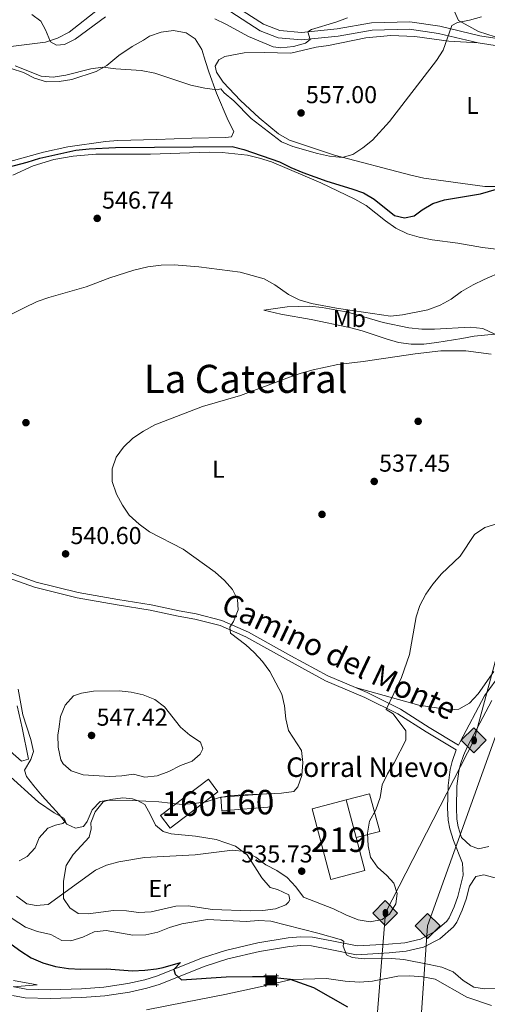
# Model space of a CAD drawing. Extents: x 607807 to 614721, y 710970 to 715706.
# Drawn here: x 608258 to 608449, y 714417 to 714821 of the extents above; entities that cross this region are included whole.
import ezdxf
from ezdxf.enums import TextEntityAlignment as Align

# ---------------------------------------------------------------- set-up
doc = ezdxf.new("R2010")
doc.units = 0
doc.header["$MEASUREMENT"] = 0
doc.linetypes.add('DGN Style 3', pattern=[118.61130400000002, 84.72236000000001, -33.888944])
for name, color, linetype in [('Nivel 15', 7, 'Continuous'), ('Nivel 16', 7, 'Continuous'), ('Nivel 17', 7, 'Continuous'), ('Nivel 18', 7, 'Continuous'), ('Nivel 21', 7, 'Continuous'), ('Nivel 34', 7, 'Continuous'), ('Nivel 36', 7, 'Continuous'), ('Nivel 37', 7, 'Continuous'), ('Nivel 4', 7, 'Continuous'), ('Nivel 41', 7, 'Continuous'), ('Nivel 44', 7, 'Continuous'), ('Nivel 45', 7, 'Continuous'), ('Nivel 48', 7, 'Continuous'), ('Nivel 5', 7, 'Continuous'), ('Nivel 52', 7, 'Continuous'), ('Nivel 53', 7, 'Continuous'), ('Nivel 7', 7, 'Continuous')]:
    doc.layers.add(name, color=color, linetype=linetype)
doc.styles.add('Style-arial', font='arial.shx', dxfattribs={"bigfont": 'arialbig.shx'})
doc.styles.add('Style-ariali', font='ariali.shx', dxfattribs={"bigfont": 'arialibig.shx'})
doc.styles.add('Style-arialn', font='arialn.shx', dxfattribs={"bigfont": 'arialnbig.shx'})
doc.styles.add('Style-times', font='times.shx', dxfattribs={"bigfont": 'timesbig.shx'})

# ---------------------------------------------------------------- blocks, each defined once
blk = doc.blocks.new('5ROLEO')
at = {"layer": 'Nivel 34', "linetype": 'Continuous', "lineweight": 0}
for color, points in [(2, [(-0.1480000000447035, -5.195999999996275), (-5.238000000128523, -0.1060000001452863), (-0.1480000000447035, 4.983999999938533), (-0.008000000147148967, 2.393999999854714), (-0.003999999957159162, 2.393999999854714), (-0.549000000115484, 2.324000000022352), (-1.009000000078231, 2.113999999826774), (-1.384000000078231, 1.763999999966472), (-1.679000000003725, 1.263999999966472), (-1.874000000068918, 0.6189999999478459), (-1.934000000124797, -0.1859999999869615), (-1.898999999975786, -0.761000000173226), (-1.793999999994412, -1.266000000061467), (-1.619000000180677, -1.71100000012666), (-1.364000000059605, -2.091000000014901), (-1.094000000040978, -2.361000000033528), (-0.7739999999757856, -2.550999999977648), (-0.4089999999850988, -2.661000000080094), (0.0009999999310821295, -2.701000000117347), (-0.003000000026077032, -2.701000000117347)]), (2, [(-0.1480000000447035, -5.195999999996275), (-0.003000000026077032, -2.701000000117347), (0.0009999999310821295, -2.701000000117347), (0.4059999999590218, -2.661000000080094), (0.7709999999497086, -2.546000000089407), (1.085999999893829, -2.356000000145286), (1.361000000033528, -2.08600000012666), (1.611000000033528, -1.706000000005588), (1.790999999968335, -1.256000000052154), (1.895999999949709, -0.7410000001545995), (1.93099999986589, -0.1559999999590218), (1.895999999949709, 0.4189999999944121), (1.795999999856576, 0.9290000000037253), (1.625999999931082, 1.363999999826774), (1.390999999828637, 1.733999999938533), (1.101000000024214, 2.018999999854714), (0.7709999999497086, 2.229000000050291), (0.4059999999590218, 2.348999999929219), (-0.003999999957159162, 2.393999999854714), (-0.008000000147148967, 2.393999999854714), (-0.1480000000447035, 4.983999999938533), (4.942000000039116, -0.1060000001452863)]), (7, [(-0.003000000026077032, -2.701000000117347), (-0.003000000026077032, -2.700609756218644), (-0.4089999999850988, -2.661000000080094), (-0.7739999999757856, -2.550999999977648), (-1.094000000040978, -2.361000000033528), (-1.364000000059605, -2.091000000014901), (-1.619000000180677, -1.71100000012666), (-1.793999999994412, -1.266000000061467), (-1.898999999975786, -0.761000000173226), (-1.934000000124797, -0.1859999999869615), (-1.874000000068918, 0.6189999999478459), (-1.679000000003725, 1.263999999966472), (-1.384000000078231, 1.763999999966472), (-1.009000000078231, 2.113999999826774), (-0.549000000115484, 2.324000000022352), (-0.008000000147148967, 2.392999999923632), (-0.006999999983236194, 1.542999999830499), (-0.2490000000689179, 1.518999999854714), (-0.4740000001620501, 1.439000000013039), (-0.674000000115484, 1.308999999891967), (-0.8490000001620501, 1.128999999957159), (-0.9940000001806766, 0.8939999998547137), (-1.09900000016205, 0.6040000000502914), (-1.158999999985099, 0.2539999999571592), (-1.179000000003725, -0.1510000000707805), (-1.158999999985099, -0.5509999999776483), (-1.09900000016205, -0.8959999999497086), (-0.9940000001806766, -1.185999999986961), (-0.8390000001527369, -1.425999999977648), (-0.6640000001061708, -1.611000000033528), (-0.459000000031665, -1.746000000042841), (-0.2390000000596046, -1.826000000117347), (-0.003000000026077032, -1.851000000024214), (-0.003000000026077032, -2.700609756218644), (0.0009999999310821295, -2.701000000117347)]), (2, [(0.0009999999310821295, -1.851000000024214), (-0.2390000000596046, -1.826000000117347), (-0.459000000031665, -1.746000000042841), (-0.6640000001061708, -1.611000000033528), (-0.8390000001527369, -1.425999999977648), (-0.9940000001806766, -1.185999999986961), (-1.09900000016205, -0.8959999999497086), (-1.158999999985099, -0.5509999999776483), (-1.179000000003725, -0.1510000000707805), (-1.158999999985099, 0.2539999999571592), (-1.09900000016205, 0.6040000000502914), (-0.9940000001806766, 0.8939999998547137), (-0.8490000001620501, 1.128999999957159), (-0.674000000115484, 1.308999999891967), (-0.4740000001620501, 1.439000000013039), (-0.2490000000689179, 1.518999999854714), (0.0009999999310821295, 1.543999999994412), (0.2509999999310821, 1.518999999854714), (0.4760000000242144, 1.439000000013039), (0.6759999999776483, 1.314000000013039), (0.8510000000242144, 1.1339999998454), (0.9960000000428408, 0.8989999999757856), (1.095999999903142, 0.613999999826774), (1.155999999959022, 0.2689999998547137), (1.175999999977648, -0.1310000000521541), (1.155999999959022, -0.540999999968335), (1.091000000014901, -0.8959999999497086), (0.9860000000335276, -1.191000000108033), (0.8459999999031425, -1.43100000009872), (0.665999999968335, -1.6160000001546), (0.4660000000149012, -1.746000000042841), (0.2460000000428408, -1.826000000117347)]), (7, [(-0.003000000026077032, -2.701000000117347), (-0.003000000026077032, -1.851000000024214), (0.0009999999310821295, -1.851000000024214), (0.2460000000428408, -1.826000000117347), (0.4660000000149012, -1.746000000042841), (0.665999999968335, -1.6160000001546), (0.8459999999031425, -1.43100000009872), (0.9860000000335276, -1.191000000108033), (1.091000000014901, -0.8959999999497086), (1.155999999959022, -0.540999999968335), (1.175999999977648, -0.1310000000521541), (1.155999999959022, 0.2689999998547137), (1.095999999903142, 0.613999999826774), (0.9960000000428408, 0.8989999999757856), (0.8510000000242144, 1.1339999998454), (0.6759999999776483, 1.314000000013039), (0.4760000000242144, 1.439000000013039), (0.2509999999310821, 1.518999999854714), (0.0009999999310821295, 1.543999999994412), (-0.006999999983236194, 1.542999999830499), (-0.008000000147148967, 2.392999999923632), (-0.003999999957159162, 2.393999999854714), (0, 2.392999999923632), (0.4059999999590218, 2.348999999929219), (0.7709999999497086, 2.229000000050291), (1.101000000024214, 2.018999999854714), (1.390999999828637, 1.733999999938533), (1.625999999931082, 1.363999999826774), (1.795999999856576, 0.9290000000037253), (1.895999999949709, 0.4189999999944121), (1.93099999986589, -0.1559999999590218), (1.895999999949709, -0.7410000001545995), (1.790999999968335, -1.256000000052154), (1.611000000033528, -1.706000000005588), (1.361000000033528, -2.08600000012666), (1.085999999893829, -2.356000000145286), (0.7709999999497086, -2.546000000089407), (0.4059999999590218, -2.661000000080094), (0.0009999999310821295, -2.701000000117347)])]:
    blk.add_hatch(color=color, dxfattribs=at).paths.add_polyline_path(points)
at = {"layer": 'Nivel 34', "color": 7, "linetype": 'Continuous', "lineweight": 0, "flags": 128}
blk.add_lwpolyline([(-0.1440000000875443, -5.195999999996275), (4.945999999996275, -0.1060000001452863), (-0.1440000000875443, 4.983999999938533), (-5.234000000171363, -0.1060000001452863), (-0.1440000000875443, -5.195999999996275)], dxfattribs=at)
blk = doc.blocks.new('5GASO')
at = {"layer": 'Nivel 34', "linetype": 'Continuous', "lineweight": 0}
for color, points in [(252, [(0, -5.089999999850988), (-5.090000000083819, 0), (0, 5.090000000083819), (0.2350000001024455, 2.5), (0.2339999999385327, 2.5), (-0.3159999998752028, 2.425000000046566), (-0.7860000000800937, 2.215000000083819), (-1.175999999977648, 1.854999999981374), (-1.480999999912456, 1.350000000093132), (-1.68100000009872, 0.715000000083819), (-1.746000000042841, -0.0400000000372529), (-1.68100000009872, -0.7800000000279397), (-1.480999999912456, -1.419999999925494), (-1.165999999968335, -1.934999999823049), (-0.7560000000521541, -2.299999999813735), (-0.2660000000614673, -2.520000000018626), (0.2939999999944121, -2.59499999997206), (0.2949999999254942, -2.59499999997206)]), (252, [(0, -5.089999999850988), (0.2949999999254942, -2.59499999997206), (0.2939999999944121, -2.59499999997206), (0.7839999999850988, -2.540000000037253), (1.273999999975786, -2.369999999878928), (1.703999999910593, -2.119999999878928), (2.023999999975786, -1.829999999841675), (2.023999999975786, 0.1400000001303852), (0.2339999999385327, 0.1400000001303852), (0.2339999999385327, -0.7099999999627471), (1.269000000087544, -0.7099999999627471), (1.269000000087544, -1.329999999841675), (1.039000000106171, -1.5), (0.7790000000968575, -1.635000000009313), (0.5090000000782311, -1.71999999997206), (0.2490000000689179, -1.744999999878928), (-0.01099999994039536, -1.71999999997206), (-0.2409999999217689, -1.645000000018626), (-0.4459999999962747, -1.520000000018626), (-0.6210000000428408, -1.34499999997206), (-0.7860000000800937, -1.089999999850988), (-0.9010000000707805, -0.7749999999068677), (-0.9709999999031425, -0.409999999916181), (-0.9909999999217689, 0.01000000000931323), (-0.9709999999031425, 0.3950000000186265), (-0.9110000000800937, 0.7299999999813735), (-0.8060000000987202, 1.015000000130385), (-0.6559999999590218, 1.245000000111759), (-0.4760000000242144, 1.420000000158325), (-0.2660000000614673, 1.550000000046566), (-0.03600000008009374, 1.625), (0.2239999999292195, 1.650000000139698), (0.549000000115484, 1.59499999997206), (0.828999999910593, 1.430000000167638), (1.043999999994412, 1.165000000037253), (1.174000000115484, 0.8000000000465661), (1.929000000003725, 0.9899999999906868), (1.848999999929219, 1.340000000083819), (1.729000000050291, 1.645000000018626), (1.574000000022352, 1.900000000139698), (1.378999999957159, 2.114999999990687), (1.144000000087544, 2.285000000149012), (0.8789999999571592, 2.40500000002794), (0.5740000000223517, 2.475000000093132), (0.2339999999385327, 2.5), (0.2350000001024455, 2.5), (0, 5.090000000083819), (5.090000000083819, 0)]), (7, [(0.2949999999254942, -2.59499999997206), (-0.2649999998975545, -2.520000000018626), (-0.7549999998882413, -2.299999999813735), (-1.165000000037253, -1.934999999823049), (-1.479999999981374, -1.419999999925494), (-1.679999999934807, -0.7800000000279397), (-1.744999999878928, -0.0400000000372529), (-1.679999999934807, 0.715000000083819), (-1.479999999981374, 1.350000000093132), (-1.175000000046566, 1.854999999981374), (-0.784999999916181, 2.215000000083819), (-0.3149999999441206, 2.425000000046566), (0.2350000001024455, 2.5), (0.5749999999534339, 2.475000000093132), (0.8800000001210719, 2.40500000002794), (1.145000000018626, 2.285000000149012), (1.380000000121072, 2.114999999990687), (1.574999999953434, 1.89999917615205), (1.729999999981374, 1.645000000018626), (1.850000000093132, 1.340000000083819), (1.929999999934807, 0.9899999999906868), (1.175000000046566, 0.8000000000465661), (1.044999999925494, 1.165000000037253), (0.8300000000745058, 1.430000000167638), (0.5500000000465661, 1.59499999997206), (0.2250000000931323, 1.650000000139698), (-0.03499999991618097, 1.625), (-0.2649999998975545, 1.550000000046566), (-0.4750000000931323, 1.420000000158325), (-0.6550000000279397, 1.245000000111759), (-0.8049999999348074, 1.015000000130385), (-0.909999999916181, 0.7299999999813735), (-0.9699999999720603, 0.3950000000186265), (-0.9899999999906868, 0.01000000000931323), (-0.9699999999720603, -0.409999999916181), (-0.8999999999068677, -0.7749999999068677), (-0.784999999916181, -1.089999999850988), (-0.6199999998789281, -1.34499999997206), (-0.4450000000651926, -1.520000000018626), (-0.2399999999906868, -1.645000000018626), (-0.01000000000931323, -1.71999999997206), (0.25, -1.744999999878928), (0.5100000000093132, -1.71999999997206), (0.7800000000279397, -1.635000000009313), (1.040000000037253, -1.5), (1.270000000018626, -1.329999999841675), (1.270000000018626, -0.7099999999627471), (0.2350000001024455, -0.7099999999627471), (0.2350000001024455, 0.1400000001303852), (2.024999999906868, 0.1400000001303852), (2.024999999906868, -1.829999999841675), (1.705000000074506, -2.119999999878928), (1.274999999906868, -2.369999999878928), (0.784999999916181, -2.540000000037253)])]:
    blk.add_hatch(color=color, dxfattribs=at).paths.add_polyline_path(points)
at = {"layer": 'Nivel 34', "color": 7, "linetype": 'Continuous', "lineweight": 0}
blk.add_3dface([(0, -5.089999999850988), (5.090000000083819, 0), (0, 5.090000000083819), (-5.090000000083819, 0)], dxfattribs=at)
blk = doc.blocks.new('5PATER')
at = {"layer": 'Nivel 7', "linetype": 'Continuous', "lineweight": 0}
h = blk.add_hatch(color=53, dxfattribs=at)
edge = h.paths.add_edge_path()
edge.add_ellipse((0, 0), major_axis=(-1.095731442945027, -1.110710700472634), ratio=0.9994222409660316, start_angle=0, end_angle=360)
blk = doc.blocks.new('5PERFI')
at = {"layer": 'Nivel 17', "linetype": 'Continuous', "lineweight": 0}
h = blk.add_hatch(color=7, dxfattribs=at)
edge = h.paths.add_edge_path()
edge.add_arc((0, 0), 1.55999999938624, 315.0000000018422, 675.0000000018422)
blk = doc.blocks.new('5CASET')
at = {"layer": 'Nivel 15', "linetype": 'Continuous', "lineweight": 0}
blk.add_hatch(color=213, dxfattribs=at).paths.add_polyline_path([(-2.238000000128523, -1.843000000109896), (-2.238000000128523, 1.842999999877065), (2.237999999895692, 1.842999999877065), (2.237999999895692, -1.843000000109896)])
at = {"layer": 'Nivel 15', "color": 1, "linetype": 'Continuous', "lineweight": 0}
for p, q in [((3.05599999986589, 1.842999999877065), (-3.054999999934807, 1.842999999877065)), ((3.05599999986589, 1.842999999877065), (-3.054999999934807, 1.842999999877065)), ((-2.238000000128523, 2.660999999847263), (-2.238000000128523, -2.661000000080094)), ((-2.238000000128523, 2.660999999847263), (-2.238000000128523, -2.661000000080094)), ((2.237999999895692, -2.661000000080094), (2.237999999895692, 2.660999999847263)), ((2.237999999895692, -2.661000000080094), (2.237999999895692, 2.660999999847263)), ((-3.054999999934807, -1.843000000109896), (3.05599999986589, -1.843000000109896)), ((-3.054999999934807, -1.843000000109896), (3.05599999986589, -1.843000000109896))]:
    blk.add_line(p, q, dxfattribs=at)
blk.add_3dface([(-2.238000000128523, -1.843000000109896), (2.237999999895692, -1.843000000109896), (2.237999999895692, 1.842999999877065), (-2.238000000128523, 1.842999999877065)], dxfattribs=at)

msp = doc.modelspace()

# ---------------------------------------------------------------- linework, layer by layer
at = {"layer": 'Nivel 15', "color": 1, "linetype": 'Continuous', "lineweight": 13, "elevation": 537.821, "flags": 128}
for points in [[(608395.5390000001, 714485.834), (608399.1000000001, 714472.2479999999), (608385.1640000001, 714468.5959999999), (608377.592, 714497.487), (608391.5279999999, 714501.139)], [(608391.5279999999, 714501.139), (608395.5390000001, 714485.834)]]:
    msp.add_lwpolyline(points, dxfattribs=at)
at = {"layer": 'Nivel 16', "color": 1, "linetype": 'Continuous', "lineweight": 13, "elevation": 537.2520000000001, "flags": 128}
msp.add_lwpolyline([(608391.5279999999, 714501.139), (608401.0460000001, 714503.612), (608405.3060000001, 714488.2520000001), (608395.5390000001, 714485.834)], dxfattribs=at)
at = {"layer": 'Nivel 18', "color": 7, "linetype": 'DGN Style 3', "lineweight": 13, "extrusion": (-0.006633361495504453, -0.1678511977677571, 0.985790025270696), "elevation": -123432.076826218, "flags": 128}
msp.add_lwpolyline([(579626.6709927602, 727563.2354351024), (579645.6362241786, 727579.0228202643), (579649.7388622686, 727573.9508548954), (579630.7736308502, 727558.1634697337), (579626.6709927602, 727563.2354351024)], dxfattribs=at)
at = {"layer": 'Nivel 18', "color": 7, "linetype": 'DGN Style 3', "lineweight": 13, "extrusion": (0.006535286270487307, -0.08524087990769573, 0.9963389395310838), "elevation": -56390.76428848121, "flags": 128}
msp.add_lwpolyline([(661179.5755815178, 663515.7395912579), (661200.1788694593, 663515.7395912576), (661200.1785804762, 663510.1951504459), (661179.5752925347, 663510.1951504459), (661179.5755815178, 663515.7395912579)], dxfattribs=at)
at = {"layer": 'Nivel 21', "color": 7, "linetype": 'Continuous', "lineweight": 0}
for points in [[(608445.567, 714811.22, 554.216), (608429.307, 714815.095, 555.163), (608417.395, 714816.902, 556.016), (608402.1699999999, 714816.4750000001, 557.532), (608388.2380000001, 714813.983, 559.142), (608373.175, 714812.54, 560.184), (608363.655, 714813.365, 560.658), (608356.2390000001, 714816.162, 561.321), (608344.237, 714823.9340000001, 561.416), (608327.6910000001, 714833.771, 561.984), (608319.8970000001, 714839.1329999999, 562.173), (608311.962, 714847.307, 562.836), (608304.682, 714857.091, 563.215)], [(608562.541, 714774.7139999999, 550.162), (608560.4920000001, 714775.4310000001, 550.144), (608516.5730000001, 714792.7080000001, 550.712), (608497.254, 714799.8829999999, 551.186), (608480.0020000001, 714805.1980000001, 551.659), (608463.8489999999, 714808.3459999999, 552.701), (608445.567, 714811.22, 554.216)], [(608436.5830000001, 714521.6089999999, 532.825), (608424.246, 714528.987, 533.867), (608412.686, 714536.378, 534.624), (608399.146, 714543.156, 535.572), (608383.034, 714549.9920000001, 536.803), (608367.774, 714558.2960000001, 537.845), (608350.4070000001, 714567.926, 539.455), (608339.858, 714572.567, 540.498), (608329.534, 714575.223, 540.971), (608322.6769999999, 714576.4280000001, 541.35), (608311.1440000001, 714578.8230000001, 541.445), (608297.625, 714581.0419999999, 541.445), (608281.283, 714583.9450000001, 540.876), (608263.8030000001, 714588.287, 540.213), (608239.4180000001, 714596.888, 539.929)], [(608449.9439999999, 714482.0519999999, 531.338), (608445.601, 714481.1000000001, 531.623), (608442.381, 714482.3119999999, 531.907), (608438.74, 714485.7490000001, 532.0020000000001), (608437.379, 714490.199, 532.274), (608436.807, 714493.3319999999, 532.475), (608436.5889999999, 714497.96, 532.469), (608436.8400000001, 714506.7579999999, 532.715), (608437.6259999999, 714512.9340000001, 532.755), (608438.352, 714515.8570000001, 532.759), (608439.5730000001, 714519.389, 532.811), (608439.8800000001, 714520.2779999999, 532.825), (608441.301, 714523.342, 532.854), (608451.1259999999, 714541.9439999999, 532.854)], [(608416.006, 714439.1680000001, 530.778), (608423.121, 714440.7860000001, 530.921), (608429.818, 714444.26, 531.232), (608435.419, 714449.1259999999, 531.778), (608436.7450000001, 714451.065, 531.908), (608439.03, 714456.0590000001, 532.193), (608440.5490000001, 714460.531, 532.287), (608441.94, 714465.825, 532.073), (608444.6429999999, 714469.8430000001, 531.788), (608447.8829999999, 714470.523, 531.22), (608457.0220000001, 714468.013, 530.501)], [(608254.7409999999, 714421.058, 519.972), (608260.04, 714420.1510000001, 520.199), (608270.226, 714419.7660000001, 520.731), (608283.223, 714420.226, 521.508), (608292.6359999999, 714420.935, 522.1510000000001), (608302.723, 714422.433, 523.263), (608309.8659999999, 714424.0419999999, 523.943), (608314.895, 714425.581, 524.405), (608333.7609999999, 714433.087, 526.129), (608343.013, 714436.0430000001, 526.83), (608356.01, 714439.1159999999, 527.55), (608368.203, 714441.1089999999, 528.592), (608372.8389999999, 714441.5449999999, 528.84), (608377.28, 714441.3459999999, 529.066), (608384.8940000001, 714439.916, 529.729), (608395.676, 714437.7590000001, 529.918), (608409.0419999999, 714438.4720000001, 530.4110000000001), (608416.006, 714439.1680000001, 530.778)]]:
    msp.add_polyline3d(points, dxfattribs=at)
at = {"layer": 'Nivel 21', "color": 7, "linetype": 'DGN Style 3', "lineweight": 0}
for points in [[(608455.889, 714812.639, 553.4060000000001), (608446.149, 714814.1710000001, 554.216), (608429.881, 714818.048, 555.163), (608417.5789999999, 714819.9140000001, 556.016), (608401.861, 714819.473, 557.532), (608387.8289999999, 714816.963, 559.142), (608373.1610000001, 714815.558, 560.184), (608364.327, 714816.3230000001, 560.658), (608357.601, 714818.8600000001, 561.321), (608345.8219999999, 714826.4880000001, 561.416), (608330.4680000001, 714835.615, 561.944)], [(608395.3289999999, 714547.19, 535.9350000000001), (608384.0020000001, 714551.997, 536.803), (608368.844, 714560.2450000001, 537.845), (608351.396, 714569.9199999999, 539.455), (608340.587, 714574.675, 540.498), (608330.004, 714577.398, 540.971), (608323.095, 714578.612, 541.35), (608311.55, 714581.01, 541.445), (608297.9990000001, 714583.2339999999, 541.445), (608281.746, 714586.121, 540.876), (608264.442, 714590.419, 540.213), (608240.5519999999, 714598.8459999999, 539.929), (608235.0190000001, 714603.6089999999, 539.929), (608230.632, 714611.375, 540.024), (608229.9979999999, 714612.325, 540.047)], [(608455.148, 714553.3130000001, 532.854), (608448.1140000001, 714543.844, 532.854), (608438.119, 714524.9199999999, 532.854), (608437.523, 714523.6359999999, 532.842), (608425.416, 714530.878, 533.867), (608413.7849999999, 714538.314, 534.624), (608400.0789999999, 714545.176, 535.572), (608395.3289999999, 714547.19, 535.9350000000001)], [(608255.473, 714424.5360000001, 519.972), (608260.409, 714423.6910000001, 520.199), (608270.2309999999, 714423.3200000001, 520.731), (608283.027, 714423.773, 521.508), (608292.2420000001, 714424.467, 522.1510000000001), (608302.0719999999, 714425.9269999999, 523.263), (608308.9550000001, 714427.477, 523.943), (608313.717, 714428.935, 524.405), (608332.5630000001, 714436.433, 526.129), (608342.0630000001, 714439.4680000001, 526.83), (608355.315, 714442.601, 527.55), (608367.75, 714444.6340000001, 528.592), (608372.7520000001, 714445.104, 528.84), (608377.69, 714444.8829999999, 529.066), (608385.571, 714443.4029999999, 529.729), (608395.9340000001, 714441.3289999999, 529.918), (608408.771, 714442.014, 530.4110000000001), (608415.4340000001, 714442.6799999999, 530.778), (608421.8899999999, 714444.148, 530.921), (608427.808, 714447.2180000001, 531.232), (608432.746, 714451.5079999999, 531.778), (608433.6429999999, 714452.8189999999, 531.908), (608435.726, 714457.3729999999, 532.193), (608437.1470000001, 714461.5549999999, 532.287), (608439.439, 714470.273, 531.908), (608439.108, 714475.2579999999, 531.985), (608435.388, 714484.5689999999, 532.0020000000001), (608433.923, 714489.3589999999, 532.274), (608433.2720000001, 714492.9280000001, 532.475), (608433.0360000001, 714497.9269999999, 532.469), (608433.2960000001, 714507.034, 532.715), (608434.1300000001, 714513.5889999999, 532.755), (608434.9439999999, 714516.8670000001, 532.759), (608436.5830000001, 714521.6089999999, 532.825)]]:
    msp.add_polyline3d(points, dxfattribs=at)
at = {"layer": 'Nivel 34', "color": 7, "linetype": 'Continuous', "lineweight": 13}
for points in [[(608886.963, 715613.592, 526.746), (608890.7590000001, 715580.9280000001, 526.0840000000001), (608843.7139999999, 715384.5789999999, 503.74), (608722.048, 715000.0889999999, 528.669), (608511.811, 714777.7069999999, 550.297), (608443.844, 714525.7110000001, 532.808), (608407.557, 714454.9469999999, 535.025), (608392.581, 714268.854, 510.41), (608398.9169999999, 714003.354, 496.517), (608383.9410000001, 713446.155, 480.597), (608313.7250000001, 713290.6910000001, 483.291)], [(608902.304, 715613.834, 528.014), (608903.821, 715576.913, 525.818), (608863.7479999999, 715399.1540000001, 502.039), (608859.189, 715164.8189999999, 516.923), (608744.2239999999, 714999.8189999999, 528.147), (608591.298, 714831.341, 546.006), (608545.7949999999, 714786.3500000001, 550.245), (608424.837, 714449.5449999999, 531.979), (608412.165, 714268.314, 509.909), (608453.6359999999, 714030.9029999999, 493.924), (608418.5009999999, 714008.756, 494.014), (608409.861, 713703.4169999999, 484.794), (608403.5249999999, 713465.601, 480.143), (608357.756, 713291.385, 480.575)]]:
    msp.add_polyline3d(points, dxfattribs=at)
at = {"layer": 'Nivel 36', "color": 92, "linetype": 'Continuous', "lineweight": 0}
for points in [[(608290.084, 714825.1440000001, 560.941), (608277.9569999999, 714815.646, 560.467), (608273.192, 714813.196, 560.183), (608268.317, 714811.5700000001, 560.088), (608253.0179999999, 714809.6869999999, 558.952), (608247.8899999999, 714808.784, 558.573), (608232.4310000001, 714804.618, 559.046), (608207.493, 714801.763, 560.751), (608200.595, 714802.4340000001, 561.793), (608198.841, 714802.94, 562.077), (608195.8970000001, 714805.175, 562.077), (608195.8770000001, 714806.4850000001, 562.077), (608200.8, 714811.2650000001, 561.604), (608204.348, 714813.987, 561.604), (608208.1059999999, 714818.798, 561.604), (608211.4650000001, 714824.379, 561.793)], [(608455.889, 714812.639, 553.4060000000001), (608445.7010000001, 714815.878, 554.448), (608437.435, 714820.3600000001, 555.016), (608435.777, 714824.119, 555.49)], [(608254.288, 714800.794, 554.996), (608259.3090000001, 714799.1240000001, 554.996), (608263.7590000001, 714796.815, 554.617), (608268.777, 714795.3400000001, 554.333), (608273.9169999999, 714795.467, 554.333), (608279.1440000001, 714796.274, 554.333), (608289.0390000001, 714799.4809999999, 554.617), (608293.415, 714801.973, 554.996), (608298.348, 714806.074, 555.659), (608303.8700000001, 714809.797, 556.5120000000001), (608308.487, 714812.341, 556.701), (608310.888, 714813.9780000001, 556.985), (608315.7139999999, 714815.604, 557.364), (608320.797, 714816.264, 557.554), (608325.9510000001, 714815.4210000001, 557.364), (608329.675, 714812.956, 557.269), (608332.362, 714808.534, 556.796), (608333.8430000001, 714803.658, 556.417), (608335.2180000001, 714799.4099999999, 555.659), (608338.409, 714790.5819999999, 554.9010000000001), (608343.138, 714779.449, 553.48), (608345.3899999999, 714774.9240000001, 553.101), (608344.453, 714772.727, 552.628), (608342.081, 714772.4480000001, 552.438), (608328.308, 714772.2380000001, 552.249), (608313.717, 714771.6270000001, 551.396), (608297.9580000001, 714771.2409999999, 551.6800000000001), (608292.8219999999, 714770.871, 551.6800000000001), (608277.4299999999, 714768.696, 551.6800000000001), (608267.4709999999, 714766.507, 551.586), (608247.6680000001, 714761.014, 551.302)], [(608445.567, 714811.22, 554.216), (608433.575, 714811.9099999999, 554.973), (608419.5260000001, 714813.926, 555.921), (608409.771, 714814.2620000001, 556.868), (608399.5490000001, 714813.379, 558.573), (608384.172, 714810.2339999999, 558.668), (608379.138, 714809.5260000001, 558.952), (608368.747, 714807.0390000001, 558.952), (608357.8289999999, 714807.3090000001, 558.384), (608349.73, 714807.2339999999, 557.436), (608341.8, 714805.6089999999, 557.152), (608339.2960000001, 714804.358, 557.057), (608337.736, 714801.7150000001, 556.394), (608338.355, 714799.2990000001, 556.3000000000001), (608341.135, 714795.122, 556.3000000000001), (608348.186, 714787.6140000001, 556.205), (608355.8119999999, 714780.551, 556.3000000000001), (608363.77, 714774.027, 556.489), (608368.2720000001, 714771.4280000001, 556.489), (608386.703, 714765.21, 554.879), (608418.0179999999, 714757.0050000001, 553.647), (608423.274, 714755.8729999999, 553.0790000000001), (608448.307, 714752.423, 551.279), (608453.3530000001, 714752.354, 550.616)], [(608254.95, 714757.06, 548.761), (608263.284, 714760.8260000001, 548.856), (608271.6840000001, 714763.476, 549.14), (608279.5700000001, 714764.8090000001, 549.14), (608288.919, 714765.631, 549.3290000000001), (608311.378, 714765.6340000001, 549.234), (608335.375, 714766.534, 549.803), (608340.6159999999, 714766.372, 549.803), (608351.014, 714765.2209999999, 549.992), (608355.98, 714764.0360000001, 550.087), (608360.902, 714762.51, 550.182), (608381.0190000001, 714753.892, 550.182), (608395.0430000001, 714747.1699999999, 549.613), (608399.689, 714744.6699999999, 549.045), (608407.547, 714738.29, 548.95), (608411.862, 714735.3, 548.666), (608416.6000000001, 714733.092, 548.098), (608421.4240000001, 714731.7110000001, 547.908), (608426.679, 714730.6270000001, 547.529), (608437.1780000001, 714729.186, 546.772), (608447.3430000001, 714727.45, 546.487), (608454.1950000001, 714726.6329999999, 546.014)], [(608357.713, 714701.771, 542.681), (608367.345, 714703.0819999999, 544.102), (608376.3630000001, 714703.4140000001, 544.955), (608381.6100000001, 714702.815, 545.144), (608392.1159999999, 714700.986, 545.144), (608406.6370000001, 714696.648, 544.481), (608417.196, 714694.4809999999, 544.292), (608422.443, 714693.9310000001, 544.008), (608427.6329999999, 714693.962, 543.629), (608442.27, 714694.767, 542.302), (608447.4199999999, 714694.2150000001, 541.923), (608452.402, 714691.963, 541.071), (608443.925, 714691.1540000001, 541.166), (608438.7990000001, 714690.1540000001, 541.166), (608428.638, 714688.496, 540.597), (608423.3119999999, 714687.881, 540.313), (608418.074, 714687.801, 540.313), (608412.872, 714688.5460000001, 540.408), (608407.902, 714690.0220000001, 540.881), (608398.0530000001, 714693.3640000001, 541.071), (608392.8910000001, 714694.692, 541.26), (608377.1240000001, 714697.993, 542.018), (608364.723, 714700.0830000001, 542.587), (608357.713, 714701.771, 542.681)], [(608451.8840000001, 714553.815, 533.413), (608445.574, 714544.551, 533.413), (608441.993, 714540.81, 533.792), (608437.6669999999, 714538.27, 533.8870000000001), (608433.7409999999, 714538.0160000001, 533.8870000000001), (608421.196, 714540.007, 534.266), (608395.3289999999, 714547.19, 535.9350000000001)], [(608256.706, 714539.659, 539.294), (608258.7350000001, 714530.6680000001, 539.105), (608261.4029999999, 714517.9029999999, 539.768), (608258.4569999999, 714517.081, 539.673), (608253.787, 714521.1329999999, 539.199)], [(608252.47, 714512.0419999999, 538.441), (608265.5050000001, 714500.212, 539.578), (608271.878, 714495.8459999999, 539.673), (608275.8400000001, 714493.676, 539.957), (608276.537, 714492.4739999999, 540.052), (608275.4369999999, 714491.487, 540.052), (608272.344, 714490.76, 539.768), (608269.3060000001, 714489.55, 539.4830000000001), (608265.6799999999, 714485.565, 538.914), (608264.092, 714481.5150000001, 538.63), (608260.75, 714478.02, 538.535), (608257.479, 714476.2239999999, 538.1560000000001)], [(608286.8300000001, 714491.756, 539.293), (608288.6030000001, 714496.3430000001, 539.861), (608291.9850000001, 714500.4210000001, 540.051), (608294.9310000001, 714501.29, 540.24), (608300.014, 714501.95, 540.429), (608303.9469999999, 714501.6710000001, 540.335), (608306.288, 714500.8330000001, 540.145), (608309.0290000001, 714499.226, 539.766), (608311.277, 714494.9920000001, 538.44), (608313.3770000001, 714490.852, 537.967), (608316.571, 714488.1840000001, 537.398), (608319.7860000001, 714487.263, 537.303), (608329.7450000001, 714486.2509999999, 536.64), (608338.1570000001, 714484.9240000001, 536.071), (608346.105, 714482.183, 535.408), (608350.865, 714478.618, 535.029), (608356.9269999999, 714469.203, 533.798), (608360.284, 714465.325, 533.419), (608363.4010000001, 714464.5, 533.419), (608367.994, 714462.3389999999, 533.229), (608368.4140000001, 714460.2590000001, 533.04), (608367.8470000001, 714459.2320000001, 533.04), (608366.7479999999, 714458.148, 532.945), (608362.5050000001, 714456.483, 532.187), (608357.3729999999, 714455.8219999999, 531.808), (608352.1840000001, 714455.791, 531.619), (608336.655, 714456.233, 531.714), (608326.6869999999, 714457.827, 532.3770000000001), (608321.645, 714457.605, 532.6610000000001), (608311.5419999999, 714455.3160000001, 532.756), (608306.4040000001, 714455.092, 532.85), (608301.446, 714455.7930000001, 532.945), (608296.1100000001, 714455.808, 532.945), (608285.798, 714454.487, 533.135), (608281.673, 714454.618, 533.6080000000001), (608278.3389999999, 714456.943, 533.892), (608275.709, 714460.784, 534.365), (608275.6969999999, 714467.9140000001, 535.597), (608276.763, 714474.3330000001, 536.449), (608279.605, 714478.8389999999, 536.923), (608286.2390000001, 714485.925, 537.87), (608287.013, 714489.284, 538.723), (608286.8300000001, 714491.756, 539.293)], [(608309.6669999999, 714415.1130000001, 522.482), (608325.6840000001, 714418.389, 522.766), (608341.7039999999, 714421.513, 523.524), (608356.21, 714424.5390000001, 524.755), (608369.1240000001, 714427.6159999999, 524.944), (608383.3670000001, 714427.9850000001, 525.418), (608391.038, 714426.8900000001, 525.702), (608396.9569999999, 714426.45, 525.986), (608402.254, 714426.9850000001, 526.365), (608412.6070000001, 714428.962, 527.028), (608417.6070000001, 714429.115, 527.218), (608422.844, 714428.6640000001, 527.218), (608427.861, 714427.679, 527.313), (608440.8570000001, 714420.375, 527.218), (608450.9890000001, 714416.967, 527.218)]]:
    msp.add_polyline3d(points, dxfattribs=at)
at = {"layer": 'Nivel 4', "color": 30, "linetype": 'Continuous', "lineweight": 30, "flags": 128}
for points, elevation in [([(608245.656, 714758.4780000001), (608260.7720000001, 714762.3330000001), (608265.9920000001, 714764.0760000001), (608280.706, 714767.3400000001), (608286.1470000001, 714767.913), (608296.9210000001, 714768.4280000001), (608344.7010000001, 714768.811), (608349.54, 714767.5560000001), (608364.139, 714762.479), (608368.7609999999, 714760.158), (608373.727, 714758.148), (608383.584, 714754.5460000001), (608393.8119999999, 714751.5160000001), (608398.5090000001, 714749.804), (608402.959, 714747.2220000001), (608411.199, 714740.5279999999), (608415.337, 714739.5730000001), (608419.3500000001, 714740.4099999999), (608422.5630000001, 714742.8360000001), (608426.9369999999, 714745.473), (608431.7209999999, 714746.929), (608446.426, 714749.3600000001), (608456.325, 714752.2760000001)], 550), ([(608241.247, 714451.342), (608258.156, 714439.26), (608262.4890000001, 714436.513), (608267.196, 714434.419), (608272.4299999999, 714432.9780000001), (608277.7749999999, 714432.061), (608282.7679999999, 714431.797), (608293.3019999999, 714432.031), (608303.9820000001, 714431.2), (608308.967, 714431.3840000001), (608313.72, 714431.979), (608316.5260000001, 714432.459), (608323.625, 714434.5560000001), (608320.855, 714431.7), (608321.369, 714429.7679999999), (608323.976, 714427.4310000001), (608342.3400000001, 714428.729), (608353.058, 714428.8929999999), (608358.345, 714428.8770000001), (608368.5009999999, 714427.6740000001), (608378.095, 714424.3570000001), (608392, 714416.419)], 525)]:
    msp.add_lwpolyline(points, dxfattribs=dict(at, elevation=elevation))
at = {"layer": 'Nivel 5', "color": 30, "linetype": 'Continuous', "lineweight": 0, "flags": 128}
for points, elevation in [([(608262.696, 714822.878), (608266.4240000001, 714820.121), (608268.3219999999, 714816.561), (608270.287, 714811.74), (608272.784, 714810.274), (608276.1259999999, 714810.568), (608280.4099999999, 714812.719), (608292.929, 714821.9809999999)], 560), ([(608276.592, 714798.04), (608286.882, 714800.6799999999), (608291.8430000001, 714801.348), (608297.1070000001, 714800.6170000001), (608307.4369999999, 714799.8859999999), (608313.0560000001, 714798.8), (608327.7779999999, 714793.98), (608333.521, 714792.709), (608338.6240000001, 714792.06), (608340.1229999999, 714792.3740000001), (608341.506, 714790.794), (608345.436, 714787.507), (608352.486, 714780.2590000001), (608364.9979999999, 714770.7320000001), (608369.6270000001, 714768.841), (608379.7690000001, 714765.912), (608384.6599999999, 714764.8759999999), (608389.8840000001, 714764.2720000001), (608394.1329999999, 714765.5009999999), (608398.2960000001, 714768.2690000001), (608402.2050000001, 714771.4169999999), (608409.2069999999, 714779.0220000001), (608428.5190000001, 714804.007), (608431.135, 714808.2760000001), (608434.7509999999, 714818.3630000001), (608437.06, 714819.659), (608441.9890000001, 714820.4979999999), (608446.841, 714821.912)], 555), ([(608337.7139999999, 714821.1130000001), (608342.2050000001, 714818.915), (608351.4280000001, 714813.8700000001), (608361.6100000001, 714809.5930000001), (608364.7690000001, 714809.156), (608369.95, 714809.7690000001), (608374.8289999999, 714811.105), (608376.746, 714812.638), (608375.7749999999, 714815.824), (608377.314, 714816.7209999999), (608387.26, 714819.7350000001), (608391.9450000001, 714821.4820000001)], 560), ([(608255.8500000001, 714801.815), (608266.5079999999, 714797.5560000001), (608271.5, 714797.2280000001), (608276.592, 714798.04)], 555), ([(608430.021, 714703.8200000001), (608424.913, 714701.9070000001), (608414.594, 714699.838), (608409.6200000001, 714699.337), (608387.5179999999, 714702.621), (608377.206, 714704.4739999999), (608372.2779999999, 714705.949), (608367.817, 714708.206), (608362.203, 714712.1869999999), (608357.825, 714714.602), (608348.0349999999, 714717.2660000001), (608331.088, 714719.565), (608321.0660000001, 714720.395), (608315.635, 714720.264), (608310.2139999999, 714719.5020000001), (608304.551, 714718.2110000001), (608294.6159999999, 714714.946), (608285.0179999999, 714711.3559999999), (608269.656, 714706.959), (608264.9310000001, 714705.325), (608259.6300000001, 714702.7550000001), (608254.7110000001, 714700.294)], 545), ([(608463.037, 714720.8160000001), (608447.953, 714714.3770000001), (608443.429, 714712.0760000001), (608438.7479999999, 714709.395), (608434.413, 714706.2080000001), (608430.021, 714703.8200000001)], 545), ([(608450.889, 714683.7409999999), (608440.44, 714685.0959999999), (608430.253, 714685.075), (608419.7930000001, 714683.9450000001), (608398.4709999999, 714680.7039999999), (608388.101, 714679.504), (608377.889, 714677.291), (608372.962, 714675.906), (608368.1840000001, 714674.378), (608348.121, 714666.7960000001), (608332.666, 714662.3200000001), (608313.1300000001, 714654.7550000001), (608308.462, 714652.2720000001), (608304.138, 714649.2820000001), (608300.196, 714645.6089999999), (608297.185, 714641.619), (608295.6570000001, 714636.842), (608295.6399999999, 714631.6030000001), (608297.426, 714626.4070000001), (608299.7860000001, 714621.8430000001), (608302.6429999999, 714617.7409999999), (608306.6270000001, 714614.115), (608310.9369999999, 714611.0190000001), (608324.635, 714603.815), (608329.0959999999, 714600.7309999999), (608337.8060000001, 714594.4240000001), (608341.604, 714591.084), (608344.9199999999, 714587.342), (608346.923, 714583.2010000001), (608347.1810000001, 714579.033), (608345.3130000001, 714574.2990000001), (608343.797, 714571.8999999999), (608344.077, 714569.4780000001), (608350.31, 714564.723), (608353.754, 714561.5760000001), (608357.2380000001, 714557.794), (608360.1300000001, 714553.716), (608365.121, 714544.5279999999), (608366.263, 714539.646), (608366.7790000001, 714534.415), (608367.8230000001, 714529.629), (608373.122, 714521.3870000001), (608373.7479999999, 714516.429), (608373.2949999999, 714511.183), (608371.6680000001, 714506.55), (608369.9990000001, 714504.6329999999), (608365.013, 714503.9750000001), (608344.163, 714502.926), (608339.236, 714502.077), (608334.179, 714500.3729999999), (608329.23, 714499.6440000001), (608324.2409999999, 714499.3260000001), (608314.6699999999, 714500.344), (608304.0860000001, 714500.8729999999), (608293.801, 714501.0930000001), (608290.7050000001, 714500.5120000001), (608287.409, 714497.163), (608285.398, 714492.2820000001), (608283.926, 714490.2220000001), (608280.588, 714489.6370000001), (608276.9820000001, 714491.273), (608273.906, 714495.2110000001), (608266.9029999999, 714502.7679999999), (608263.538, 714506.868), (608260.4739999999, 714510.8189999999), (608259.7080000001, 714513.3289999999), (608262.26, 714517.7339999999), (608263.3829999999, 714520.9820000001), (608262.3300000001, 714525.8840000001), (608259.014, 714536.05), (608257.064, 714546.568)], 540), ([(608256.433, 714461.79), (608260.605, 714458.5549999999), (608264.4469999999, 714457.9340000001), (608269.426, 714458.392), (608288.7720000001, 714472.324), (608293.3160000001, 714474.408), (608298.355, 714475.8319999999), (608308.9180000001, 714477.628), (608329.5619999999, 714478.618), (608344.865, 714480.554), (608350.0149999999, 714480.0020000001), (608354.4780000001, 714477.7490000001), (608358.5390000001, 714474.5530000001), (608363.0360000001, 714472.294), (608367.2990000001, 714469.4480000001), (608370.8030000001, 714465.524), (608373.923, 714461.304), (608386.304, 714456.5630000001), (608391.351, 714454.051), (608396.3289999999, 714452.041), (608401.288, 714451.2919999999), (608406.2720000001, 714452.145), (608409.196, 714454.4210000001), (608411.8, 714458.5830000001), (608412.317, 714462.8600000001), (608410.9920000001, 714467.06), (608408.1780000001, 714470.267), (608404.247, 714473.554), (608401.4380000001, 714477.69), (608400.4269999999, 714482.3230000001), (608400.2010000001, 714487.5590000001), (608401.0660000001, 714492.479), (608403.6699999999, 714497.1529999999), (608405.442, 714502.129), (608406.206, 714507.2960000001), (608408.3500000001, 714511.8119999999), (608411.1840000001, 714516.308), (608415.967, 714525.635), (608415.9569999999, 714529.466), (608410.6599999999, 714536.4680000001), (608407.8189999999, 714538.219), (608414.067, 714551.2520000001), (608417.3500000001, 714560.7139999999), (608420.1440000001, 714576.0970000001), (608421.652, 714580.8630000001), (608424.0549999999, 714585.439), (608426.959, 714589.5530000001), (608430.486, 714593.75), (608438.148, 714600.9639999999), (608444.074, 714609.9310000001), (608448.25, 714612.808), (608453.2239999999, 714614.29)], 535), ([(608273.8189999999, 714530.19), (608274.517, 714535.284), (608276.388, 714539.916), (608279.8189999999, 714543.824), (608283.0630000001, 714544.8829999999), (608287.9979999999, 714545.6939999999), (608298.453, 714545.8940000001), (608303.4299999999, 714545.271), (608308.375, 714544.1440000001), (608313.0590000001, 714542.3530000001), (608317.054, 714539.3319999999), (608323.554, 714531.027), (608327.487, 714527.6329999999), (608331.7990000001, 714524.788), (608332.7720000001, 714522.048), (608331.717, 714519.9369999999), (608328.3470000001, 714517.013), (608323.663, 714515.2579999999), (608318.788, 714512.7930000001), (608314.003, 714511.0120000001), (608309.0279999999, 714510.4639999999), (608304.331, 714511.6799999999), (608299.6059999999, 714511.0260000001), (608294.6089999999, 714510.8130000001), (608283.7679999999, 714511.405), (608278.814, 714513.1140000001), (608275.5109999999, 714515.896), (608274.554, 714517.6270000001), (608273.466, 714522.7720000001), (608273.365, 714527.7760000001), (608273.8189999999, 714530.19)], 545), ([(608251.5009999999, 714454.584), (608260.1499999999, 714449.092), (608265.027, 714447.3189999999), (608270.452, 714446.0449999999), (608275.05, 714443.5449999999), (608278.737, 714443.504), (608283.5660000001, 714444.8870000001), (608288.189, 714447.092), (608293.1740000001, 714447.6159999999), (608304.0220000001, 714445.7820000001), (608309.453, 714445.913), (608314.3470000001, 714446.9310000001), (608319.047, 714448.8870000001), (608324.1000000001, 714450.379), (608334.726, 714452.217), (608350.5519999999, 714451.3430000001), (608355.591, 714451.7110000001), (608360.588, 714451.56), (608379.8729999999, 714446.649), (608389.524, 714443.801), (608390.452, 714443.172), (608390.24, 714441.229), (608391.604, 714437.6599999999), (608393.899, 714436.628), (608398.868, 714436.074), (608410.0590000001, 714436.1470000001), (608415.048, 714435.8219999999), (608425.473, 714433.7150000001), (608430.5830000001, 714432.628), (608435.227, 714430.7790000001), (608439.3970000001, 714427.185), (608443.8049999999, 714424.439), (608448.0830000001, 714423.7760000001), (608453.1229999999, 714424.0959999999)], 530), ([(608255.216, 714427.165), (608264.8630000001, 714425.446), (608255.077, 714424.666)], 520)]:
    msp.add_lwpolyline(points, dxfattribs=dict(at, elevation=elevation))
at = {"layer": 'Nivel 52', "color": 1, "linetype": 'Continuous', "lineweight": 13, "elevation": 537.821, "flags": 128}
msp.add_lwpolyline([(608391.5279999999, 714501.139), (608377.592, 714497.487), (608385.1640000001, 714468.5959999999), (608399.1000000001, 714472.2479999999), (608395.5390000001, 714485.834)], close=True, dxfattribs=at)
at = {"layer": 'Nivel 53', "color": 1, "linetype": 'Continuous', "lineweight": 0}
for points in [[(608315.4510000001, 714494.8130000001, 539.577), (608319.3530000001, 714489.655, 538.725), (608338.9180000001, 714504.4569999999, 541.3770000000001), (608335.0160000001, 714509.615, 542.229)], [(608340.173, 714502.2239999999, 540.335), (608340.595, 714496.716, 539.861), (608361.138, 714498.291, 539.861), (608360.716, 714503.7990000001, 540.335)]]:
    msp.add_3dface(points, dxfattribs=at)

# ---------------------------------------------------------------- block references
at = {"layer": 'Nivel 15', "color": 1, "linetype": 'Continuous', "lineweight": 0}
msp.add_blockref('5CASET', (608360.7509999999, 714427.298, 525), dxfattribs=at)
at = {"layer": 'Nivel 17', "color": 7, "linetype": 'Continuous', "lineweight": 0}
for p in [(608260.29, 714655.676, 542.676), (608420.959, 714656.2339999999, 537.371), (608381.561, 714618.115, 537.977)]:
    msp.add_blockref('5PERFI', p, dxfattribs=at)
at = {"layer": 'Nivel 34', "color": 2, "linetype": 'Continuous', "lineweight": 0}
for p in [(608443.844, 714525.7110000001, 532.808), (608407.557, 714454.9469999999, 535.025)]:
    msp.add_blockref('5ROLEO', p, dxfattribs=at)
at = {"layer": 'Nivel 34', "color": 252, "linetype": 'Continuous', "lineweight": 0}
msp.add_blockref('5GASO', (608424.837, 714449.5449999999, 531.979), dxfattribs=at)
at = {"layer": 'Nivel 7', "color": 53, "linetype": 'Continuous', "lineweight": 0}
for p in [(608372.987, 714782.547, 556.999), (608289.4839999999, 714739.3559999999, 546.743), (608402.956, 714631.611, 537.447), (608276.5260000001, 714601.943, 540.604), (608287.169, 714527.56, 547.4250000000001), (608373.264, 714471.9750000001, 535.7330000000001)]:
    msp.add_blockref('5PATER', p, dxfattribs=at)

# ---------------------------------------------------------------- texts
at = {"layer": 'Nivel 37', "color": 92, "linetype": 'Continuous', "lineweight": 0, "style": 'Style-arialn'}
for s, p in [('L', (608443.2111597834, 714785.6340009999, 552.987)), ('Mb', (608392.7388623527, 714698.3760009999, 543.571)), ('L', (608339.1471597834, 714636.648001, 539.21)), ('Er', (608315.0938385227, 714464.8760009999, 533.571))]:
    msp.add_text(s, height=7.000002, dxfattribs=at).set_placement(p, align=Align.MIDDLE_CENTER)
at = {"layer": 'Nivel 41', "color": 7, "linetype": 'Continuous', "lineweight": 0, "style": 'Style-arial'}
for s, p in [('557.00', (608374.9720000001, 714786.547, 556.999)), ('546.74', (608291.47, 714743.3559999999, 546.743)), ('537.45', (608404.942, 714635.611, 537.447)), ('540.60', (608278.5120000001, 714605.943, 540.604)), ('547.42', (608289.22, 714531.56, 547.4250000000001)), ('535.73', (608348.5590000001, 714475.5430000001, 535.7330000000001))]:
    msp.add_text(s, height=7.000002, dxfattribs=at).set_placement(p)
at = {"layer": 'Nivel 44', "color": 7, "linetype": 'Continuous', "lineweight": 0, "style": 'Style-ariali'}
msp.add_text('Camino del Monte', height=8.999951999999999, rotation=334.6280000010677, dxfattribs=at).set_placement((608386.669180667, 714555.9076298838, 536.703), align=Align.CENTER)
at = {"layer": 'Nivel 44', "color": 7, "linetype": 'Continuous', "lineweight": 0, "style": 'Style-arial'}
msp.add_text('Corral Nuevo', height=7.999998000000001, dxfattribs=at).set_placement((608366.881, 714510.571, 540.682))
at = {"layer": 'Nivel 45', "color": 7, "linetype": 'Continuous', "lineweight": 0, "style": 'Style-times'}
msp.add_text('La Catedral', height=11.500002, dxfattribs=at).set_placement((608350.310834022, 714673.635001, 540.514), align=Align.MIDDLE_CENTER)
at = {"layer": 'Nivel 48', "color": 1, "linetype": 'Continuous', "lineweight": 0, "style": 'Style-arialn'}
for s, p in [('160', (608327.184660008, 714499.635001, 540.038)), ('160', (608350.656660008, 714500.2580009999, 539.355)), ('219', (608388.346660008, 714484.8670009999, 535.827))]:
    msp.add_text(s, height=10.000002, dxfattribs=at).set_placement(p, align=Align.MIDDLE_CENTER)

doc.saveas('drawing.dxf')
